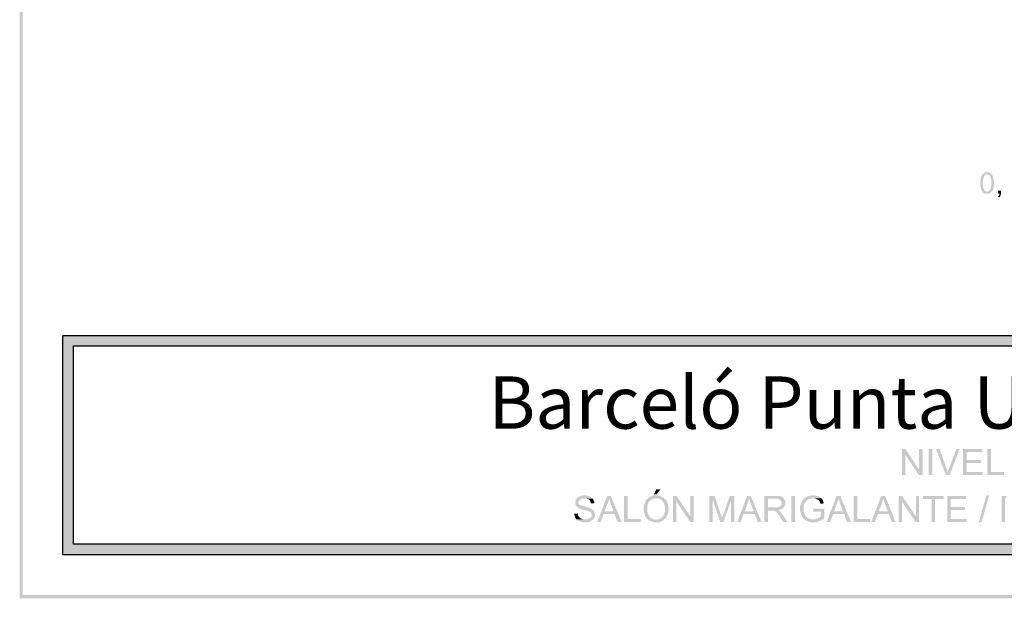
# Model space of a CAD drawing. Units: millimetres. Extents: x 38.3 to 48.3, y 325.5 to 339.9.
# Drawn here: x 38.3 to 43, y 325.5 to 328.3 of the extents above; entities that cross this region are included whole.
import ezdxf

# ---------------------------------------------------------------- set-up
doc = ezdxf.new("R2010")
doc.units = ezdxf.units.MM
doc.layers.add('00-I-FORMATO', color=7, linetype='Continuous')
doc.layers.add('P', color=7, linetype='Continuous')
doc.styles.add('MARY', font='arial.ttf', dxfattribs={"height": 1})

msp = doc.modelspace()

# ---------------------------------------------------------------- hatches: boundary and pattern name
at = {"layer": 'P'}
for color, points in [(256, [(38.3339, 325.5588), (38.3198, 339.9084), (38.3339, 339.8925), (38.3339, 325.5588)]), (256, [(38.3198, 325.5429), (38.3198, 339.9084), (38.3339, 325.5588), (38.3198, 325.5429)]), (256, [(42.9431, 327.4771), (42.9414, 327.4779), (42.9378, 327.4779), (42.9334, 327.4806), (42.9308, 327.4815), (42.9255, 327.4868), (42.9467, 327.4876), (42.9502, 327.4876), (42.9564, 327.4912), (42.9625, 327.4973), (42.9625, 327.5), (42.9643, 327.5026), (42.9652, 327.5088), (42.9669, 327.5167), (42.9669, 327.5238), (42.9669, 327.5326), (42.9669, 327.5441), (42.9625, 327.5582), (42.9599, 327.5635), (42.9564, 327.567), (42.9511, 327.5688), (42.9475, 327.5697), (42.9246, 327.5697), (42.9264, 327.5714), (42.929, 327.5741), (42.9325, 327.5767), (42.937, 327.5785), (42.9405, 327.5794), (42.9431, 327.5802), (42.9502, 327.5802), (42.9528, 327.5794), (42.9555, 327.5794), (42.9599, 327.5776), (42.9669, 327.5732), (42.974, 327.5617), (42.9802, 327.5335), (42.9793, 327.5167), (42.9784, 327.5132), (42.9784, 327.5079), (42.9775, 327.5062), (42.9766, 327.5026), (42.9766, 327.5009), (42.9749, 327.4973), (42.974, 327.4956), (42.9722, 327.4921), (42.9714, 327.4903), (42.9687, 327.4876), (42.9678, 327.4859), (42.9652, 327.4832), (42.9599, 327.4806), (42.9564, 327.4779), (42.9502, 327.4779), (42.9475, 327.4771), (42.9431, 327.4771)]), (256, [(42.9255, 327.4868), (42.9193, 327.4956), (42.9149, 327.5141), (42.9149, 327.5238), (42.914, 327.5273), (42.914, 327.5291), (42.9149, 327.5326), (42.9149, 327.5441), (42.9158, 327.5467), (42.9158, 327.5494), (42.9167, 327.5529), (42.9167, 327.5547), (42.9184, 327.5564), (42.9193, 327.56), (42.9202, 327.5626), (42.9211, 327.5653), (42.9237, 327.567), (42.9246, 327.5697), (42.9414, 327.5697), (42.9387, 327.5688), (42.9352, 327.5644), (42.9325, 327.5626), (42.9317, 327.5608), (42.9317, 327.5591), (42.9299, 327.5556), (42.9299, 327.5529), (42.9273, 327.5441), (42.9273, 327.5344), (42.9264, 327.5309), (42.9264, 327.5247), (42.9273, 327.5194), (42.9281, 327.5088), (42.9308, 327.4991), (42.9352, 327.4929), (42.9405, 327.4894), (42.9431, 327.4876), (42.9467, 327.4876), (42.9255, 327.4868)]), (256, [(43.0013, 327.4594), (42.9987, 327.4647), (43.0005, 327.4665), (43.0031, 327.4674), (43.0057, 327.4744), (43.0057, 327.4797), (42.9996, 327.4797), (42.9996, 327.4929), (43.0128, 327.4929), (43.0128, 327.4762), (43.0119, 327.4718), (43.0093, 327.4647), (43.0049, 327.4612), (43.0031, 327.4603), (43.0013, 327.4594)]), (8, [(38.5271, 326.7494), (38.5271, 326.7988), (48.1265, 326.7494), (38.5271, 326.7494)]), (8, [(48.1265, 326.7494), (38.5271, 326.7988), (48.1265, 326.7988), (48.1265, 326.7494)]), (8, [(38.5271, 325.8004), (38.5271, 326.7494), (38.5765, 325.8004), (38.5271, 325.8004)]), (8, [(38.5765, 325.8004), (38.5271, 326.7494), (38.5765, 326.7494), (38.5765, 325.8004)]), (256, [(42.5392, 326.132), (42.5392, 326.2573), (42.556, 326.2573), (42.5551, 326.2308), (42.5551, 326.132), (42.5392, 326.132)]), (256, [(42.6203, 326.132), (42.5551, 326.2308), (42.556, 326.2573), (42.6212, 326.1585), (42.6203, 326.132)]), (256, [(42.6203, 326.132), (42.6212, 326.1585), (42.6212, 326.2573), (42.638, 326.2573), (42.638, 326.132), (42.6203, 326.132)]), (256, [(42.668, 326.132), (42.668, 326.2573), (42.6856, 326.2573), (42.6856, 326.132), (42.668, 326.132)]), (256, [(42.75, 326.132), (42.7024, 326.2573), (42.72, 326.2573), (42.7517, 326.1664), (42.7535, 326.1629), (42.7562, 326.1567), (42.757, 326.1523), (42.7579, 326.1488), (42.7579, 326.1462), (42.7597, 326.1462), (42.75, 326.132)]), (256, [(42.75, 326.132), (42.7597, 326.1462), (42.7597, 326.1514), (42.7632, 326.1611), (42.7659, 326.1664), (42.7994, 326.2573), (42.8161, 326.2573), (42.7676, 326.132), (42.75, 326.132)]), (256, [(42.832, 326.132), (42.832, 326.2573), (42.922, 326.2573), (42.922, 326.2423), (42.8496, 326.2423), (42.8496, 326.2044), (42.9184, 326.2044), (42.9184, 326.1894), (42.8496, 326.1894), (42.8496, 326.147), (42.9255, 326.147), (42.9255, 326.132), (42.832, 326.132)]), (256, [(42.9484, 326.132), (42.9484, 326.2573), (42.9652, 326.2573), (42.9652, 326.147), (43.0269, 326.147), (43.0269, 326.132), (42.9484, 326.132)]), (256, [(41.0213, 325.9054), (41.0054, 325.908), (40.9913, 325.9133), (40.9852, 325.9186), (40.9834, 325.9204), (41.0319, 325.9204), (41.0372, 325.9221), (41.0469, 325.9257), (41.0522, 325.931), (41.0548, 325.9345), (41.0557, 325.9398), (41.0548, 325.9451), (41.054, 325.9477), (41.0531, 325.9512), (41.0504, 325.9539), (41.0469, 325.9565), (41.039, 325.9601), (41.0196, 325.9654), (41.0099, 325.968), (40.9975, 325.9724), (40.9949, 325.9733), (40.9913, 325.9759), (40.9843, 325.9804), (40.9816, 325.9839), (40.9799, 325.9883), (40.9781, 325.9918), (40.9772, 325.9945), (40.9772, 326.0042), (40.9781, 326.0077), (40.9781, 326.0103), (40.9808, 326.0156), (40.9869, 326.0236), (40.9949, 326.0297), (41.0046, 326.0324), (41.0107, 326.0341), (41.0143, 326.035), (41.0293, 326.035), (41.0372, 326.0333), (41.0504, 326.028), (41.0575, 326.0227), (41.0592, 326.02), (41.0134, 326.02), (41.0063, 326.0183), (41.001, 326.0147), (40.9957, 326.0103), (40.9931, 326.0059), (40.9922, 326.0006), (40.994, 325.9945), (40.9984, 325.9901), (41.001, 325.9883), (41.0037, 325.9874), (41.0063, 325.9856), (41.0204, 325.983), (41.0434, 325.9759), (41.0575, 325.9698), (41.0628, 325.9662), (41.0645, 325.9636), (41.0663, 325.9609), (41.0681, 325.9574), (41.0707, 325.9486), (41.0707, 325.9363), (41.0689, 325.9292), (41.0637, 325.9204), (41.0522, 325.9116), (41.0372, 325.9063), (41.0213, 325.9054)]), (256, [(41.0822, 325.908), (41.1298, 326.0324), (41.1474, 326.0324), (41.1377, 326.02), (41.1377, 326.0165), (41.1369, 326.0112), (41.1333, 326.0006), (41.1316, 325.9953), (41.1175, 325.9592), (41.1651, 325.946), (41.1122, 325.946), (41.0989, 325.908), (41.0822, 325.908)]), (256, [(41.1792, 325.908), (41.1651, 325.946), (41.1175, 325.9592), (41.1598, 325.9592), (41.1474, 325.9936), (41.1448, 325.9989), (41.1413, 326.0121), (41.1386, 326.0183), (41.1377, 326.02), (41.1474, 326.0324), (41.1986, 325.908), (41.1792, 325.908)]), (256, [(41.2109, 325.908), (41.2109, 326.0324), (41.2277, 326.0324), (41.2277, 325.9221), (41.2894, 325.9221), (41.2894, 325.908), (41.2109, 325.908)]), (256, [(41.3679, 325.9195), (41.3706, 325.9204), (41.375, 325.9213), (41.3829, 325.9239), (41.3926, 325.9301), (41.4014, 325.9433), (41.4067, 325.9592), (41.4067, 325.9671), (41.4067, 325.9742), (41.4059, 325.983), (41.4006, 325.9989), (41.39, 326.0121), (41.3759, 326.0192), (41.3662, 326.0209), (41.3644, 326.0209), (41.3256, 326.0218), (41.3282, 326.0244), (41.3318, 326.0262), (41.3397, 326.0306), (41.3547, 326.035), (41.3706, 326.035), (41.3812, 326.0333), (41.3979, 326.0253), (41.4111, 326.013), (41.4191, 325.9971), (41.4235, 325.9795), (41.4235, 325.9609), (41.4191, 325.9433), (41.4103, 325.9266), (41.4032, 325.9195), (41.3679, 325.9195)]), (256, [(41.3538, 326.0403), (41.3644, 326.0641), (41.3847, 326.0641), (41.3662, 326.0403), (41.3538, 326.0403)]), (256, [(41.4447, 325.908), (41.4447, 326.0324), (41.4614, 326.0324), (41.4605, 326.0059), (41.4605, 325.908), (41.4447, 325.908)]), (256, [(41.5267, 325.908), (41.4605, 326.0059), (41.4614, 326.0324), (41.5276, 325.9345), (41.5267, 325.908)]), (256, [(41.5267, 325.908), (41.5276, 325.9345), (41.5276, 326.0324), (41.5434, 326.0324), (41.5434, 325.908), (41.5267, 325.908)]), (256, [(41.6184, 325.908), (41.6184, 326.0324), (41.644, 326.0324), (41.6343, 326.0147), (41.6343, 325.908), (41.6184, 325.908)]), (256, [(41.6704, 325.908), (41.6343, 326.0147), (41.644, 326.0324), (41.6731, 325.9433), (41.6748, 325.9398), (41.6757, 325.9371), (41.6784, 325.9283), (41.6784, 325.9257), (41.6704, 325.908)]), (256, [(41.6704, 325.908), (41.6784, 325.9257), (41.681, 325.9301), (41.6837, 325.9415), (41.6863, 325.946), (41.7154, 326.0324), (41.7375, 326.0324), (41.7225, 326.0121), (41.6863, 325.908), (41.6704, 325.908)]), (256, [(41.7225, 325.908), (41.7225, 326.0121), (41.7375, 326.0324), (41.7375, 325.908), (41.7225, 325.908)]), (256, [(41.7516, 325.908), (41.7992, 326.0324), (41.8168, 326.0324), (41.808, 326.02), (41.808, 326.0165), (41.8063, 326.0112), (41.8027, 326.0006), (41.8018, 325.9953), (41.7877, 325.9592), (41.8354, 325.946), (41.7824, 325.946), (41.7683, 325.908), (41.7516, 325.908)]), (256, [(41.8495, 325.908), (41.8354, 325.946), (41.7877, 325.9592), (41.8301, 325.9592), (41.8168, 325.9936), (41.8151, 325.9989), (41.8107, 326.0121), (41.8089, 326.0183), (41.808, 326.02), (41.8168, 326.0324), (41.868, 325.908), (41.8495, 325.908)]), (256, [(41.8821, 325.908), (41.8821, 326.0324), (41.9456, 326.0324), (41.9518, 326.0324), (41.9624, 326.0297), (41.9685, 326.0262), (41.9712, 326.0244), (41.9738, 326.0218), (41.9377, 326.0192), (41.8989, 326.0192), (41.8989, 325.9777), (41.9738, 325.9768), (41.9668, 325.9698), (41.9571, 325.9671), (41.9527, 325.9662), (41.9491, 325.9654), (41.9465, 325.9654), (41.9183, 325.9627), (41.8989, 325.9627), (41.8989, 325.908), (41.8821, 325.908)]), (256, [(42.0109, 325.908), (42.0109, 326.0324), (42.0276, 326.0324), (42.0276, 325.908), (42.0109, 325.908)]), (256, [(42.0735, 325.9195), (42.0664, 325.9266), (42.0567, 325.9433), (42.0523, 325.9618), (42.0523, 325.9812), (42.0576, 326.0006), (42.0682, 326.0165), (42.0823, 326.028), (42.1008, 326.0341), (42.1114, 326.035), (42.122, 326.035), (42.1308, 326.0333), (42.144, 326.028), (42.152, 326.0227), (42.1537, 326.0209), (42.1105, 326.0209), (42.107, 326.02), (42.0991, 326.0192), (42.0885, 326.0139), (42.0814, 326.0086), (42.0797, 326.005), (42.0779, 326.0033), (42.0717, 325.9918), (42.0691, 325.9795), (42.0691, 325.9627), (42.07, 325.9592), (42.07, 325.9557), (42.0726, 325.9486), (42.0735, 325.9468), (42.0744, 325.9433), (42.0788, 325.9363), (42.0805, 325.9345), (42.0876, 325.9283), (42.0955, 325.9239), (42.1044, 325.9213), (42.1079, 325.9213), (42.1114, 325.9204), (42.1149, 325.9204), (42.0735, 325.9195)]), (256, [(42.1793, 325.908), (42.2269, 326.0324), (42.2446, 326.0324), (42.2358, 326.02), (42.2358, 326.0165), (42.234, 326.0112), (42.2305, 326.0006), (42.2287, 325.9953), (42.2155, 325.9592), (42.2631, 325.946), (42.2102, 325.946), (42.1961, 325.908), (42.1793, 325.908)]), (256, [(42.2763, 325.908), (42.2631, 325.946), (42.2155, 325.9592), (42.2578, 325.9592), (42.2446, 325.9936), (42.2428, 325.9989), (42.2384, 326.0121), (42.2366, 326.0183), (42.2358, 326.02), (42.2446, 326.0324), (42.2958, 325.908), (42.2763, 325.908)]), (256, [(42.3081, 325.908), (42.3081, 326.0324), (42.3258, 326.0324), (42.3258, 325.9221), (42.3866, 325.9221), (42.3866, 325.908), (42.3081, 325.908)]), (256, [(42.3928, 325.908), (42.4404, 326.0324), (42.4589, 326.0324), (42.4492, 326.02), (42.4492, 326.0165), (42.4475, 326.0112), (42.444, 326.0006), (42.4431, 325.9953), (42.429, 325.9592), (42.4766, 325.946), (42.4237, 325.946), (42.4104, 325.908), (42.3928, 325.908)]), (256, [(42.4907, 325.908), (42.4766, 325.946), (42.429, 325.9592), (42.4713, 325.9592), (42.4589, 325.9936), (42.4563, 325.9989), (42.4519, 326.0121), (42.4501, 326.0183), (42.4492, 326.02), (42.4589, 326.0324), (42.5092, 325.908), (42.4907, 325.908)]), (256, [(42.5233, 325.908), (42.5233, 326.0324), (42.5401, 326.0324), (42.5392, 326.0059), (42.5392, 325.908), (42.5233, 325.908)]), (256, [(42.6045, 325.908), (42.5392, 326.0059), (42.5401, 326.0324), (42.6062, 325.9345), (42.6045, 325.908)]), (256, [(42.6045, 325.908), (42.6062, 325.9345), (42.6062, 326.0324), (42.6212, 326.0324), (42.6212, 325.908), (42.6045, 325.908)]), (256, [(42.6821, 325.908), (42.6821, 326.0183), (42.6406, 326.0183), (42.6406, 326.0324), (42.7394, 326.0324), (42.7394, 326.0183), (42.698, 326.0183), (42.698, 325.908), (42.6821, 325.908)]), (256, [(42.7562, 325.908), (42.7562, 326.0324), (42.8461, 326.0324), (42.8461, 326.0183), (42.7729, 326.0183), (42.7729, 325.9795), (42.8417, 325.9795), (42.8417, 325.9654), (42.7729, 325.9654), (42.7729, 325.9221), (42.8496, 325.9221), (42.8496, 325.908), (42.7562, 325.908)]), (256, [(42.907, 325.9054), (42.9431, 326.035), (42.9564, 326.035), (42.9202, 325.9054), (42.907, 325.9054)]), (256, [(43.0163, 325.908), (43.0163, 326.0324), (43.0419, 326.0324), (43.0322, 326.0147), (43.0322, 325.908), (43.0163, 325.908)]), (256, [(41.0522, 325.9962), (41.0513, 325.9998), (41.0495, 326.005), (41.0469, 326.0112), (41.0443, 326.0139), (41.039, 326.0174), (41.0301, 326.0192), (41.0249, 326.02), (41.0592, 326.02), (41.0619, 326.0183), (41.0637, 326.0147), (41.0672, 326.005), (41.0681, 326.0006), (41.0681, 325.998), (41.0522, 325.9962)]), (256, [(41.3573, 325.9054), (41.3529, 325.9063), (41.3494, 325.9071), (41.3397, 325.9107), (41.3291, 325.916), (41.3212, 325.923), (41.3185, 325.9257), (41.3168, 325.9283), (41.315, 325.931), (41.3132, 325.9327), (41.3088, 325.9424), (41.3035, 325.9645), (41.3062, 325.9883), (41.3141, 326.0095), (41.3212, 326.0183), (41.3256, 326.0218), (41.3644, 326.0209), (41.36, 326.0209), (41.3573, 326.02), (41.3538, 326.02), (41.3476, 326.0183), (41.3441, 326.0156), (41.3415, 326.0147), (41.3388, 326.0121), (41.3362, 326.0103), (41.3335, 326.0086), (41.33, 326.005), (41.3274, 325.9998), (41.3265, 325.9962), (41.3238, 325.9936), (41.3238, 325.9901), (41.3229, 325.9874), (41.3212, 325.9742), (41.3229, 325.9504), (41.3282, 325.9389), (41.3309, 325.9363), (41.3327, 325.9327), (41.3362, 325.9301), (41.3415, 325.9248), (41.3556, 325.9195), (41.3635, 325.9195), (41.4032, 325.9195), (41.4006, 325.9169), (41.3979, 325.9151), (41.3953, 325.9142), (41.3909, 325.9124), (41.3873, 325.9098), (41.3785, 325.9063), (41.375, 325.9063), (41.3715, 325.9054), (41.3573, 325.9054)]), (256, [(41.9738, 325.9768), (41.8989, 325.9777), (41.9341, 325.9777), (41.9412, 325.9768), (41.9527, 325.9804), (41.9588, 325.9848), (41.9615, 325.9874), (41.9641, 325.9918), (41.965, 325.9962), (41.965, 326.0024), (41.9615, 326.0095), (41.9544, 326.0156), (41.9447, 326.0192), (41.9394, 326.0192), (41.9738, 326.0218), (41.9756, 326.0192), (41.9782, 326.0139), (41.9818, 326.0042), (41.9818, 325.9936), (41.9791, 325.9839), (41.9756, 325.9795), (41.9738, 325.9768)]), (256, [(42.1511, 325.9936), (42.1493, 325.998), (42.1476, 326.0033), (42.1414, 326.0121), (42.1299, 326.0183), (42.1193, 326.0209), (42.1537, 326.0209), (42.1564, 326.0192), (42.1582, 326.0165), (42.1608, 326.0121), (42.1634, 326.005), (42.1652, 325.9998), (42.1652, 325.998), (42.1511, 325.9936)]), (256, [(40.9834, 325.9204), (40.979, 325.9248), (40.9746, 325.9354), (40.9728, 325.9415), (40.9728, 325.9451), (40.9719, 325.9477), (40.9878, 325.9486), (40.9887, 325.946), (40.9896, 325.9415), (40.9905, 325.9389), (40.9931, 325.9345), (40.9984, 325.9283), (41.0072, 325.923), (41.0178, 325.9204), (41.0222, 325.9204), (40.9834, 325.9204)]), (256, [(41.9712, 325.908), (41.9553, 325.9345), (41.9474, 325.946), (41.9377, 325.9565), (41.935, 325.9583), (41.9315, 325.9609), (41.9288, 325.9627), (41.9183, 325.9627), (41.9465, 325.9654), (41.9509, 325.9627), (41.9527, 325.9609), (41.9562, 325.9592), (41.9588, 325.9565), (41.9615, 325.953), (41.9632, 325.9512), (41.9659, 325.9477), (41.9677, 325.946), (41.9694, 325.9424), (41.9923, 325.908), (41.9712, 325.908)]), (256, [(42.1096, 325.9054), (42.0867, 325.9107), (42.077, 325.9169), (42.0735, 325.9195), (42.1149, 325.9204), (42.122, 325.9204), (42.1343, 325.9248), (42.1405, 325.9266), (42.1432, 325.9283), (42.1467, 325.9301), (42.1484, 325.931), (42.1511, 325.9327), (42.152, 325.9565), (42.1149, 325.9565), (42.1149, 325.9715), (42.1679, 325.9715), (42.1679, 325.9248), (42.1643, 325.9221), (42.1546, 325.916), (42.1326, 325.908), (42.1096, 325.9054)]), (8, [(38.5271, 325.7502), (38.5271, 325.8004), (48.1265, 325.7502), (38.5271, 325.7502)]), (8, [(48.1265, 325.7502), (38.5271, 325.8004), (48.1265, 325.8004), (48.1265, 325.7502)]), (256, [(38.3198, 325.5429), (38.3339, 325.5588), (48.3187, 325.5588), (38.3198, 325.5429)]), (256, [(38.3198, 325.5429), (48.3187, 325.5588), (48.3337, 325.5429), (38.3198, 325.5429)])]:
    msp.add_hatch(color=color, dxfattribs=at).paths.add_polyline_path(points)

# ---------------------------------------------------------------- linework, layer by layer
at = {"layer": 'P', "color": 8}
for points in [[(48.1256, 325.7502), (38.5262, 325.7502), (38.5262, 326.7997), (48.1256, 326.7997), (48.1256, 325.7502)], [(48.0762, 325.8013), (38.5765, 325.8013), (38.5765, 326.7494), (48.0762, 326.7494), (48.0762, 325.8013)]]:
    msp.add_lwpolyline(points, dxfattribs=at)

# ---------------------------------------------------------------- texts
at = {"layer": '00-I-FORMATO', "style": 'MARY'}
msp.add_text('Barceló Punta Umbría Beach Resort', height=0.25, dxfattribs=at).set_placement((40.5621, 326.3539))

doc.saveas('drawing.dxf')
